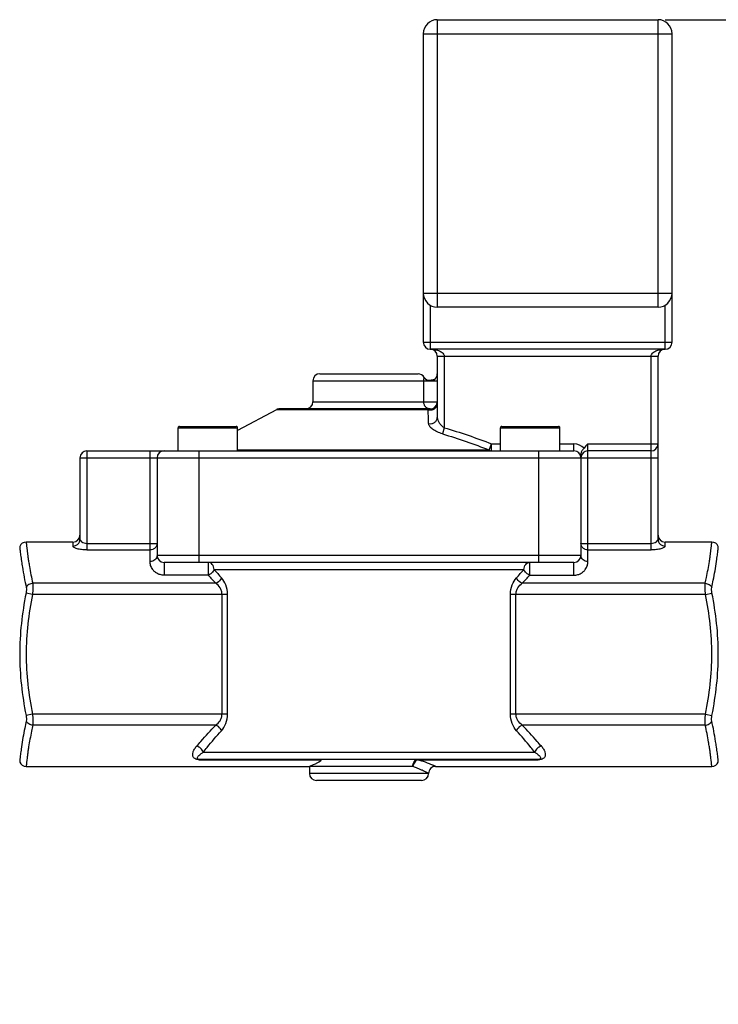
# Model space of a CAD drawing. Units: millimetres. Extents: x -2085 to 3609, y -794 to 3218.
# Drawn here: x 531 to 631, y 3078 to 3218 of the extents above; entities that cross this region are included whole.
import ezdxf

# ---------------------------------------------------------------- set-up
doc = ezdxf.new("R2010")
doc.units = ezdxf.units.MM
doc.header["$LTSCALE"] = 46.255
doc.header["$PDMODE"] = 3
doc.header["$PDSIZE"] = 0.3125
doc.layers.get('0').update_dxf_attribs({"linetype": 'CONTINUOUS'})
doc.layers.get('Defpoints').update_dxf_attribs({"linetype": 'CONTINUOUS'})
doc.layers.add('AM_5', color=3, linetype='CONTINUOUS', lineweight=25)
doc.layers.add('BEZUGSACHSEN', color=7, linetype='CONTINUOUS')
doc.layers.add('RUNDUNGEN', color=7, linetype='CONTINUOUS')
doc.styles.get("Standard").update_dxf_attribs({"font": 'txt', "width": 0.7})
doc.dimstyles.new('AM_DIN$0', dxfattribs={"dimtxt": 3.5, "dimasz": 2.5, "dimexe": 1, "dimexo": 1, "dimgap": 1.5, "dimtad": 1, "dimdsep": 46, "dimtxsty": 'STANDARD', "dimcen": 0, "dimclrd": 256, "dimclre": 256, "dimclrt": 2, "dimadec": 0, "dimazin": 2, "dimtp": 0.1, "dimtm": 0.1, "dimtfac": 0.71, "dimtdec": 3, "dimtmove": 0, "dimatfit": 3, "dimfxl": 1, "dimlwd": -1, "dimlwe": -1, "dimarcsym": 0})

# ---------------------------------------------------------------- blocks, each defined once
blk = doc.blocks.new('*D15')
at = {"layer": 'AM_5', "ltscale": 10, "transparency": 16777216}
for p, q in [((623.35, 3217.97), (2237.75, 3217.97)), ((2236.75, 1348.3), (2236.75, 3187.97)), ((1778.54, 1318.3), (2237.75, 1318.3))]:
    blk.add_line(p, q, dxfattribs=at)
for points in [[(2231.75, 3187.97), (2241.75, 3187.97), (2236.75, 3217.97)], [(2231.75, 1348.3), (2241.75, 1348.3), (2236.75, 1318.3)]]:
    blk.add_solid(points, dxfattribs=at)
at = {"layer": 'Defpoints', "color": 0, "ltscale": 10, "transparency": 16777216}
for p in [(622.35, 3217.97), (2236.75, 3217.97), (1777.54, 1318.3)]:
    blk.add_point(p, dxfattribs=at)
at = {"layer": 'AM_5', "color": 2, "ltscale": 10, "transparency": 16777216, "insert": (2204.25, 2268.14), "char_height": 35, "attachment_point": 5, "rotation": 90}
blk.add_mtext('1880', dxfattribs=at)

msp = doc.modelspace()

# ---------------------------------------------------------------- linework, layer by layer
at = {"color": 7, "linetype": 'Continuous'}
for p, q in [((573.1, 3166.47), (573.1, 3163.47)), ((567.879, 3162.35), (562.35, 3159.374)), ((538.85, 3143.47), (532.178, 3143.47)), ((630.023, 3143.47), (623.35, 3143.47)), ((532.178, 3111.47), (572.6, 3111.47)), ((572.6, 3111.47), (572.6, 3110.47)), ((590.6, 3111.47), (630.023, 3111.47))]:
    msp.add_line(p, q, dxfattribs=at)
at = {"layer": 'BEZUGSACHSEN', "color": 7, "linetype": 'Continuous'}
for p, q in [((553.85, 3156.47), (553.85, 3159.77)), ((562.35, 3156.47), (562.35, 3159.77)), ((599.85, 3156.47), (599.85, 3159.77)), ((608.35, 3156.47), (608.35, 3159.77))]:
    msp.add_line(p, q, dxfattribs=at)
at = {"layer": 'RUNDUNGEN', "color": 9, "linetype": 'Continuous'}
for p, q in [((590.85, 3217.97), (590.85, 3176.97)), ((622.35, 3176.97), (622.35, 3217.97)), ((588.85, 3215.97), (624.35, 3215.97)), ((588.85, 3178.97), (624.35, 3178.97)), ((589.85, 3177.238), (589.85, 3170.97)), ((623.35, 3170.97), (623.35, 3177.238)), ((588.85, 3171.97), (624.35, 3171.97)), ((590.85, 3169.97), (622.35, 3169.97)), ((591.85, 3169.97), (591.85, 3159.775)), ((621.35, 3142.337), (621.35, 3169.97)), ((573.1, 3166.47), (590.85, 3166.47)), ((588.878, 3166.47), (588.878, 3163.47)), ((573.1, 3163.47), (590.85, 3163.47)), ((589.548, 3162.35), (567.879, 3162.35)), ((553.85, 3159.77), (562.35, 3159.77)), ((591.85, 3159.775), (591.597, 3158.895)), ((599.85, 3159.77), (608.35, 3159.77)), ((598.257, 3156.589), (598.597, 3157.47)), ((598.597, 3156.47), (598.597, 3157.47)), ((598.597, 3157.47), (599.85, 3157.47)), ((608.35, 3157.47), (610.35, 3157.47)), ((610.35, 3156.47), (610.35, 3157.47)), ((612.35, 3140.687), (612.35, 3157.47)), ((612.35, 3157.47), (622.35, 3157.47)), ((539.85, 3155.47), (622.35, 3155.47)), ((540.85, 3156.47), (540.85, 3142.337)), ((549.85, 3140.687), (549.85, 3156.47)), ((556.85, 3140.57), (556.85, 3156.47)), ((598.257, 3156.589), (562.35, 3156.589)), ((605.35, 3140.57), (605.35, 3156.47)), ((538.85, 3143.47), (538.85, 3142.893)), ((540.85, 3143.284), (550.85, 3143.284)), ((611.35, 3143.284), (621.35, 3143.284)), ((623.35, 3142.893), (623.35, 3143.47)), ((540.85, 3142.337), (549.85, 3142.337)), ((611.35, 3141.57), (550.85, 3141.57)), ((612.35, 3142.337), (621.35, 3142.337)), ((551.85, 3140.57), (551.85, 3138.748)), ((558.14, 3140.57), (558.14, 3138.748)), ((604.061, 3138.748), (604.061, 3140.57)), ((610.35, 3138.748), (610.35, 3140.57)), ((558.14, 3138.748), (551.85, 3138.748)), ((558.991, 3139.57), (603.21, 3139.57)), ((604.061, 3138.748), (610.35, 3138.748)), ((559.231, 3137.586), (533.111, 3137.586)), ((629.09, 3137.586), (602.97, 3137.586)), ((533.081, 3136.003), (532.152, 3136.187)), ((560.901, 3136.003), (533.081, 3136.003)), ((560.124, 3118.936), (560.124, 3136.003)), ((560.901, 3118.936), (560.901, 3136.003)), ((601.3, 3118.936), (601.3, 3136.003)), ((629.12, 3136.003), (601.3, 3136.003)), ((602.077, 3118.936), (602.077, 3136.003)), ((629.12, 3136.003), (630.049, 3136.187)), ((533.081, 3118.936), (532.152, 3118.753)), ((560.124, 3118.936), (533.081, 3118.936)), ((560.901, 3118.936), (560.124, 3118.936)), ((629.12, 3118.936), (601.3, 3118.936)), ((629.12, 3118.936), (630.049, 3118.753)), ((559.231, 3117.354), (533.111, 3117.354)), ((629.09, 3117.354), (602.97, 3117.354)), ((604.791, 3113.47), (557.41, 3113.47)), ((556.941, 3112.425), (556.941, 3112.47)), ((556.941, 3112.425), (574.239, 3112.425)), ((588.094, 3112.47), (588.094, 3112.425)), ((588.094, 3112.425), (605.26, 3112.425)), ((605.26, 3112.47), (605.26, 3112.425)), ((587.358, 3111.47), (572.6, 3111.47)), ((589.6, 3110.47), (572.6, 3110.47))]:
    msp.add_line(p, q, dxfattribs=at)
at = {"layer": 'RUNDUNGEN', "color": 7, "linetype": 'Continuous'}
for p, q in [((590.85, 3217.97), (622.35, 3217.97)), ((588.85, 3215.97), (588.85, 3171.97)), ((624.35, 3171.97), (624.35, 3215.97)), ((622.35, 3176.97), (590.85, 3176.97)), ((623.35, 3170.97), (589.85, 3170.97)), ((590.85, 3169.97), (590.85, 3161.255)), ((622.35, 3143.865), (622.35, 3169.97)), ((574.1, 3167.47), (588.1, 3167.47)), ((588.98, 3166.945), (588.975, 3166.954)), ((588.987, 3166.934), (588.98, 3166.946)), ((588.994, 3166.921), (588.987, 3166.934)), ((589.002, 3166.909), (588.994, 3166.922)), ((589.01, 3166.897), (589.001, 3166.911)), ((589.051, 3166.838), (589.043, 3166.848)), ((589.066, 3166.818), (589.057, 3166.829)), ((589.074, 3166.808), (589.066, 3166.818)), ((589.083, 3166.798), (589.073, 3166.809)), ((589.091, 3166.788), (589.081, 3166.8)), ((589.1, 3166.778), (589.089, 3166.79)), ((589.136, 3166.738), (589.126, 3166.749)), ((589.144, 3166.73), (589.135, 3166.74)), ((589.152, 3166.722), (589.143, 3166.731)), ((589.161, 3166.713), (589.152, 3166.722)), ((589.17, 3166.705), (589.16, 3166.714)), ((589.18, 3166.696), (589.169, 3166.707)), ((589.189, 3166.688), (589.177, 3166.699)), ((589.228, 3166.656), (589.217, 3166.665)), ((589.236, 3166.649), (589.226, 3166.657)), ((589.245, 3166.642), (589.236, 3166.65)), ((589.255, 3166.635), (589.245, 3166.642)), ((589.264, 3166.628), (589.253, 3166.636)), ((589.274, 3166.621), (589.264, 3166.628)), ((589.323, 3166.588), (589.312, 3166.595)), ((589.332, 3166.583), (589.322, 3166.589)), ((589.341, 3166.578), (589.331, 3166.583)), ((589.351, 3166.572), (589.341, 3166.578)), ((589.361, 3166.566), (589.35, 3166.573)), ((589.37, 3166.561), (589.358, 3166.568)), ((589.38, 3166.556), (589.367, 3166.563)), ((589.411, 3166.54), (589.399, 3166.546)), ((589.42, 3166.536), (589.409, 3166.541)), ((589.427, 3166.532), (589.418, 3166.536)), ((589.447, 3166.523), (589.427, 3166.532)), ((589.447, 3166.523), (589.427, 3166.532)), ((589.85, 3162.47), (568.353, 3162.47)), ((554.05, 3159.97), (562.15, 3159.97)), ((600.05, 3159.97), (608.15, 3159.97)), ((539.85, 3155.47), (539.85, 3143.865)), ((540.85, 3156.47), (610.35, 3156.47)), ((550.85, 3155.47), (550.85, 3141.57)), ((611.35, 3156.081), (611.35, 3141.57)), ((621.35, 3156.47), (612.35, 3156.47)), ((610.35, 3140.57), (551.85, 3140.57)), ((605.259, 3112.47), (556.942, 3112.47)), ((572.6, 3111.47), (572.6, 3110.47)), ((588.6, 3109.47), (573.6, 3109.47))]:
    msp.add_line(p, q, dxfattribs=at)
for points in [[(589.036, 3166.858), (589.029, 3166.868), (589.022, 3166.879), (589.015, 3166.889), (589.008, 3166.9)], [(589.043, 3166.848), (589.033, 3166.862), (589.025, 3166.873), (589.017, 3166.885), (589.01, 3166.897)], [(589.058, 3166.828), (589.049, 3166.84), (589.041, 3166.851)], [(589.12, 3166.755), (589.112, 3166.764), (589.104, 3166.772), (589.096, 3166.781)], [(589.128, 3166.747), (589.117, 3166.758), (589.108, 3166.768), (589.1, 3166.778)], [(589.211, 3166.67), (589.202, 3166.677), (589.194, 3166.684), (589.185, 3166.691)], [(589.219, 3166.663), (589.207, 3166.672), (589.198, 3166.68), (589.189, 3166.688)], [(589.283, 3166.615), (589.271, 3166.623), (589.264, 3166.628)], [(589.306, 3166.599), (589.297, 3166.605), (589.288, 3166.611), (589.28, 3166.617)], [(589.315, 3166.594), (589.303, 3166.602), (589.293, 3166.608), (589.283, 3166.615)], [(589.45, 3166.525), (589.428, 3166.527), (589.407, 3166.53), (589.388, 3166.532), (589.372, 3166.534), (589.36, 3166.536), (589.353, 3166.538), (589.352, 3166.538)], [(589.394, 3166.549), (589.385, 3166.553), (589.376, 3166.558)], [(589.402, 3166.544), (589.389, 3166.551), (589.38, 3166.556)], [(589.494, 3166.527), (589.471, 3166.528), (589.448, 3166.53), (589.427, 3166.532)], [(590.459, 3166.645), (590.441, 3166.636), (590.42, 3166.626), (590.395, 3166.616), (590.368, 3166.606), (590.34, 3166.596), (590.311, 3166.587), (590.281, 3166.579), (590.251, 3166.572), (590.22, 3166.565), (590.19, 3166.559), (590.161, 3166.554), (590.132, 3166.55), (590.104, 3166.545), (590.075, 3166.542), (590.047, 3166.538), (590.02, 3166.535), (589.992, 3166.532), (589.965, 3166.53), (589.938, 3166.528), (589.911, 3166.526), (589.884, 3166.524), (589.858, 3166.523), (589.832, 3166.521), (589.806, 3166.52), (589.781, 3166.52), (589.755, 3166.519), (589.731, 3166.518), (589.706, 3166.518), (589.682, 3166.518), (589.658, 3166.518), (589.634, 3166.518), (589.611, 3166.518), (589.587, 3166.518), (589.564, 3166.519), (589.541, 3166.52), (589.518, 3166.521), (589.495, 3166.522), (589.472, 3166.524), (589.45, 3166.525)], [(589.54, 3166.525), (589.517, 3166.526), (589.494, 3166.527)], [(589.66, 3166.523), (589.636, 3166.523), (589.612, 3166.523), (589.588, 3166.523), (589.564, 3166.524), (589.54, 3166.525)], [(590.148, 3166.557), (590.118, 3166.553), (590.089, 3166.549), (590.06, 3166.545), (590.031, 3166.542), (590.003, 3166.539), (589.975, 3166.536), (589.947, 3166.534), (589.919, 3166.532), (589.892, 3166.53), (589.865, 3166.528), (589.838, 3166.527), (589.812, 3166.526), (589.785, 3166.525), (589.76, 3166.524), (589.734, 3166.523), (589.709, 3166.523), (589.684, 3166.523), (589.66, 3166.523)], [(590.27, 3166.582), (590.239, 3166.575), (590.208, 3166.568), (590.178, 3166.562), (590.148, 3166.557)], [(590.469, 3166.654), (590.462, 3166.651), (590.441, 3166.64), (590.417, 3166.629), (590.39, 3166.618), (590.361, 3166.608), (590.331, 3166.599), (590.301, 3166.59), (590.27, 3166.582)], [(590.489, 3166.662), (590.489, 3166.662), (590.487, 3166.661), (590.481, 3166.657), (590.472, 3166.652), (590.459, 3166.645)]]:
    msp.add_lwpolyline(points, dxfattribs=at)
for centre, radius, start, end in [((590.85, 3215.97), 2, 90, 180), ((622.35, 3215.97), 2, 0, 90), ((590.85, 3178.97), 2, 180, 270), ((622.35, 3178.97), 2, 270, 360), ((589.85, 3171.97), 1, 180, 270), ((589.85, 3169.97), 1, 0.0017, 90), ((623.35, 3169.97), 1, 90, 180), ((623.35, 3171.97), 1, 270, 360), ((574.1, 3166.47), 1, 90, 180), ((588.1, 3166.47), 1, 28.95502, 90), ((589.851, 3167.439), 1.001, 208.97004, 217.34041), ((589.853, 3167.44), 1.003, 217.33629, 225.71344), ((589.849, 3167.437), 0.998, 225.73945, 234.14058), ((589.85, 3167.438), 1, 309.65059, 359.99628), ((589.854, 3167.443), 1.006, 234.14217, 242.49344), ((589.851, 3167.438), 1, 242.49916, 245.00348), ((589.849, 3167.439), 1.002, 306.80834, 308.31217), ((589.848, 3167.441), 1.004, 308.31211, 309.66542), ((568.353, 3161.47), 1, 90, 118.30076), ((572.1, 3163.47), 1, 270, 360), ((589.85, 3163.47), 1, 270, 351.09221), ((554.05, 3159.77), 0.2, 89.9999, 180), ((562.15, 3159.77), 0.2, 0, 90.0001), ((600.05, 3159.77), 0.2, 89.9999, 180), ((608.15, 3159.77), 0.2, 0, 90.0001), ((621.35, 3157.47), 1, 270, 360), ((540.85, 3155.47), 1, 90, 180), ((551.85, 3155.47), 1, 90, 180), ((610.35, 3155.47), 1, 0, 90), ((612.35, 3155.47), 1, 90, 180), ((538.85, 3144.47), 1, 270, 360), ((623.35, 3144.47), 1, 180, 270), ((532.178, 3142.47), 1, 89.99995, 158.19819), ((630.023, 3142.47), 1, 21.80163, 90.00002), ((551.85, 3141.57), 1, 180, 270), ((610.35, 3141.57), 1, 270, 360), ((532.178, 3112.47), 1, 201.80181, 270.00005), ((630.023, 3112.47), 1, 269.99998, 338.19837), ((590.6, 3110.47), 1, 89.99986, 180.00011), ((573.6, 3110.47), 1, 180, 270), ((588.6, 3110.47), 1, 270, 360)]:
    msp.add_arc(centre, radius, start, end, dxfattribs=at)
at = {"layer": 'RUNDUNGEN', "color": 9, "linetype": 'Continuous'}
for centre, radius, start, end in [((468.278, 3157.433), 121.369, 1.38852, 2.32178), ((610.35, 3155.47), 2, 43.97701, 90), ((610.964, 3187.25), 71.714, 222.55757, 223.83112), ((610.149, 3183.564), 67.473, 220.69378, 222.04372), ((552.052, 3183.564), 67.473, 317.95628, 319.30622), ((551.237, 3187.249), 71.713, 316.16887, 317.44243), ((556.942, 3114.627), 2.202, 268.55643, 269.99135)]:
    msp.add_arc(centre, radius, start, end, dxfattribs=at)
for points, knots in [([(589.85, 3170.97), (590.047, 3170.97), (590.342, 3170.948), (590.729, 3170.873), (591.014, 3170.789), (591.291, 3170.672), (591.551, 3170.512), (591.736, 3170.325), (591.832, 3170.133), (591.85, 3170.024), (591.85, 3169.97)], [0, 0, 0, 0, 0.2434397, 0.3656141, 0.4883243, 0.6119547, 0.7372523, 0.8656954, 0.932213, 1, 1, 1, 1]), ([(621.35, 3169.97), (621.35, 3170.024), (621.369, 3170.133), (621.464, 3170.325), (621.65, 3170.512), (621.91, 3170.672), (622.187, 3170.789), (622.472, 3170.873), (622.859, 3170.948), (623.154, 3170.97), (623.35, 3170.97)], [0, 0, 0, 0, 0.0677845, 0.1342999, 0.2627471, 0.388047, 0.5116769, 0.6343869, 0.7565609, 1, 1, 1, 1]), ([(588.975, 3166.954), (588.976, 3166.953), (588.971, 3166.947), (588.968, 3166.934), (588.957, 3166.912), (588.945, 3166.878), (588.929, 3166.829), (588.909, 3166.756), (588.886, 3166.635), (588.878, 3166.535), (588.878, 3166.47)], [0, 0, 0, 0, 0.0089937, 0.0364617, 0.0839765, 0.1546917, 0.2545785, 0.3957973, 0.6091724, 1, 1, 1, 1]), ([(588.878, 3163.47), (588.878, 3163.34), (588.928, 3163.078), (589.143, 3162.746), (589.467, 3162.522), (589.724, 3162.47), (589.85, 3162.47)], [0, 0, 0, 0, 0.2531077, 0.5043663, 0.7530584, 1, 1, 1, 1]), ([(589.548, 3162.35), (589.696, 3162.307), (590.015, 3162.285), (590.386, 3162.427), (590.618, 3162.626), (590.792, 3162.864), (590.85, 3163.087), (590.85, 3163.231)], [0, 0, 0, 0, 0.2576543, 0.5125235, 0.6378036, 0.7607651, 1, 1, 1, 1]), ([(589.85, 3162.47), (589.798, 3162.47), (589.687, 3162.451), (589.591, 3162.39), (589.548, 3162.35)], [0, 0, 0, 0, 0.470481, 1, 1, 1, 1]), ([(589.612, 3160.374), (589.758, 3160.342), (590.065, 3160.337), (590.481, 3160.511), (590.778, 3160.836), (590.85, 3161.118), (590.85, 3161.255)], [0, 0, 0, 0, 0.2604108, 0.5166029, 0.7625902, 1, 1, 1, 1]), ([(590.85, 3161.255), (590.85, 3161.124), (590.911, 3160.847), (591.113, 3160.452), (591.426, 3160.074), (591.697, 3159.863), (591.85, 3159.775)], [0, 0, 0, 0, 0.2113204, 0.4496554, 0.7140506, 1, 1, 1, 1]), ([(591.597, 3158.895), (591.328, 3158.974), (590.833, 3159.161), (590.284, 3159.478), (589.947, 3159.763), (589.726, 3160.012), (589.615, 3160.234), (589.612, 3160.374)], [0, 0, 0, 0, 0.3261435, 0.611274, 0.7320942, 0.8369138, 1, 1, 1, 1]), ([(598.257, 3156.589), (598.307, 3156.552), (598.415, 3156.492), (598.537, 3156.47), (598.597, 3156.47)], [0, 0, 0, 0, 0.5127732, 1, 1, 1, 1]), ([(531.249, 3142.841), (531.248, 3142.838), (531.252, 3142.826), (531.252, 3142.799), (531.258, 3142.754), (531.263, 3142.692), (531.272, 3142.612), (531.286, 3142.471), (531.309, 3142.254), (531.344, 3141.947), (531.388, 3141.579), (531.443, 3141.156), (531.486, 3140.856), (531.509, 3140.697)], [0, 0, 0, 0, 0.0042094, 0.0167702, 0.0376238, 0.0667118, 0.1039581, 0.1492123, 0.2630643, 0.4068502, 0.5788354, 0.7771835, 1, 1, 1, 1]), ([(532.178, 3143.47), (532.177, 3143.469), (532.179, 3143.465), (532.178, 3143.456), (532.18, 3143.441), (532.183, 3143.41), (532.188, 3143.356), (532.196, 3143.274), (532.207, 3143.169), (532.22, 3143.042), (532.235, 3142.893), (532.262, 3142.653), (532.302, 3142.303), (532.362, 3141.828), (532.438, 3141.284), (532.496, 3140.899), (532.528, 3140.696)], [0, 0, 0, 0, 0.001071, 0.0042713, 0.0095923, 0.0170256, 0.0381949, 0.0677094, 0.1054426, 0.1512057, 0.204807, 0.2660486, 0.4104616, 0.5823678, 0.779615, 1, 1, 1, 1]), ([(538.85, 3142.893), (538.98, 3142.893), (539.242, 3142.943), (539.574, 3143.159), (539.798, 3143.482), (539.85, 3143.739), (539.85, 3143.865)], [0, 0, 0, 0, 0.2532946, 0.5046455, 0.7532757, 1, 1, 1, 1]), ([(540.85, 3142.337), (540.596, 3142.337), (540.224, 3142.36), (539.754, 3142.437), (539.455, 3142.51), (539.207, 3142.594), (539.019, 3142.686), (538.894, 3142.778), (538.85, 3142.859), (538.85, 3142.893)], [0, 0, 0, 0, 0.3552551, 0.5175352, 0.6622579, 0.7848876, 0.8820177, 0.9522724, 1, 1, 1, 1]), ([(539.85, 3143.865), (539.85, 3143.797), (539.922, 3143.641), (540.137, 3143.461), (540.458, 3143.319), (540.714, 3143.284), (540.85, 3143.284)], [0, 0, 0, 0, 0.1640733, 0.3856792, 0.6698551, 1, 1, 1, 1]), ([(550.85, 3143.284), (550.85, 3143.161), (550.797, 3142.909), (550.573, 3142.595), (550.241, 3142.385), (549.98, 3142.338), (549.85, 3142.337)], [0, 0, 0, 0, 0.2436305, 0.4910978, 0.7437307, 1, 1, 1, 1]), ([(612.35, 3142.337), (612.221, 3142.338), (611.96, 3142.385), (611.628, 3142.595), (611.404, 3142.909), (611.35, 3143.161), (611.35, 3143.284)], [0, 0, 0, 0, 0.2562693, 0.5089022, 0.7563695, 1, 1, 1, 1]), ([(623.35, 3142.893), (623.351, 3142.859), (623.307, 3142.778), (623.182, 3142.686), (622.994, 3142.594), (622.746, 3142.51), (622.447, 3142.437), (621.977, 3142.36), (621.605, 3142.337), (621.35, 3142.337)], [0, 0, 0, 0, 0.0477277, 0.1179824, 0.2151123, 0.3377419, 0.4824645, 0.6447449, 1, 1, 1, 1]), ([(621.351, 3143.284), (621.487, 3143.284), (621.743, 3143.319), (622.064, 3143.461), (622.279, 3143.641), (622.35, 3143.797), (622.35, 3143.865)], [0, 0, 0, 0, 0.3301398, 0.6143157, 0.8359231, 1, 1, 1, 1]), ([(622.35, 3143.865), (622.35, 3143.739), (622.403, 3143.482), (622.627, 3143.159), (622.959, 3142.943), (623.221, 3142.893), (623.35, 3142.893)], [0, 0, 0, 0, 0.2467242, 0.4953544, 0.7467054, 1, 1, 1, 1]), ([(629.673, 3140.696), (629.705, 3140.899), (629.763, 3141.284), (629.839, 3141.828), (629.899, 3142.303), (629.939, 3142.653), (629.966, 3142.893), (629.981, 3143.042), (629.994, 3143.169), (630.005, 3143.274), (630.013, 3143.356), (630.018, 3143.41), (630.021, 3143.441), (630.023, 3143.456), (630.022, 3143.465), (630.024, 3143.469), (630.023, 3143.47)], [0, 0, 0, 0, 0.220385, 0.4176322, 0.5895384, 0.7339514, 0.795193, 0.8487943, 0.8945574, 0.9322906, 0.9618051, 0.9829744, 0.9904077, 0.9957287, 0.998929, 1, 1, 1, 1]), ([(630.692, 3140.697), (630.715, 3140.856), (630.758, 3141.156), (630.813, 3141.579), (630.857, 3141.947), (630.892, 3142.254), (630.915, 3142.471), (630.929, 3142.612), (630.938, 3142.692), (630.943, 3142.754), (630.949, 3142.799), (630.949, 3142.826), (630.953, 3142.838), (630.952, 3142.841)], [0, 0, 0, 0, 0.2228165, 0.4211646, 0.5931498, 0.7369357, 0.8507877, 0.8960419, 0.9332882, 0.9623762, 0.9832298, 0.9957906, 1, 1, 1, 1]), ([(550.85, 3141.57), (550.85, 3141.454), (550.796, 3141.216), (550.569, 3140.923), (550.237, 3140.731), (549.98, 3140.687), (549.85, 3140.687)], [0, 0, 0, 0, 0.2355219, 0.4797359, 0.7358004, 1, 1, 1, 1]), ([(612.35, 3140.687), (612.221, 3140.687), (611.964, 3140.731), (611.632, 3140.923), (611.405, 3141.216), (611.35, 3141.454), (611.35, 3141.57)], [0, 0, 0, 0, 0.2641996, 0.5202641, 0.7644781, 1, 1, 1, 1]), ([(531.509, 3140.697), (531.547, 3140.43), (531.739, 3139.19), (531.975, 3137.957), (532.182, 3136.994)], [0, 0, 0, 0, 0.2149595, 1, 1, 1, 1]), ([(532.528, 3140.696), (532.564, 3140.462), (532.736, 3139.421), (532.939, 3138.386), (533.111, 3137.586)], [0, 0, 0, 0, 0.2242404, 1, 1, 1, 1]), ([(551.85, 3138.748), (551.663, 3138.748), (551.308, 3138.797), (550.845, 3138.991), (550.489, 3139.249), (550.16, 3139.61), (549.913, 3140.091), (549.85, 3140.498), (549.85, 3140.687)], [0, 0, 0, 0, 0.1821273, 0.3440867, 0.4837853, 0.6062804, 0.8165293, 1, 1, 1, 1]), ([(558.991, 3139.57), (558.991, 3139.699), (558.949, 3139.955), (558.765, 3140.286), (558.483, 3140.514), (558.252, 3140.57), (558.14, 3140.57)], [0, 0, 0, 0, 0.2683663, 0.5263704, 0.7690481, 1, 1, 1, 1]), ([(603.21, 3139.57), (603.21, 3139.699), (603.252, 3139.955), (603.436, 3140.286), (603.718, 3140.514), (603.949, 3140.57), (604.061, 3140.57)], [0, 0, 0, 0, 0.2685934, 0.5266062, 0.7691005, 1, 1, 1, 1]), ([(610.35, 3138.748), (610.538, 3138.748), (610.893, 3138.797), (611.356, 3138.991), (611.712, 3139.249), (612.041, 3139.61), (612.288, 3140.091), (612.35, 3140.498), (612.35, 3140.687)], [0, 0, 0, 0, 0.1820957, 0.3440444, 0.4837463, 0.6062477, 0.8165141, 1, 1, 1, 1]), ([(629.09, 3137.586), (629.151, 3137.868), (629.366, 3138.901), (629.554, 3139.939), (629.673, 3140.696)], [0, 0, 0, 0, 0.2739861, 1, 1, 1, 1]), ([(630.019, 3136.994), (630.093, 3137.34), (630.347, 3138.569), (630.563, 3139.805), (630.692, 3140.697)], [0, 0, 0, 0, 0.2820441, 1, 1, 1, 1]), ([(558.991, 3139.57), (558.972, 3139.473), (558.867, 3139.292), (558.677, 3139.049), (558.426, 3138.864), (558.239, 3138.768), (558.14, 3138.748)], [0, 0, 0, 0, 0.2416489, 0.496272, 0.7528928, 1, 1, 1, 1]), ([(604.061, 3138.748), (603.962, 3138.768), (603.775, 3138.864), (603.524, 3139.049), (603.334, 3139.292), (603.229, 3139.473), (603.21, 3139.57)], [0, 0, 0, 0, 0.2471072, 0.503728, 0.7583511, 1, 1, 1, 1]), ([(533.111, 3137.586), (532.913, 3137.569), (532.537, 3137.45), (532.257, 3137.159), (532.182, 3136.994)], [0, 0, 0, 0, 0.5231471, 1, 1, 1, 1]), ([(533.111, 3137.586), (533.137, 3137.353), (533.143, 3136.823), (533.109, 3136.296), (533.081, 3136.003)], [0, 0, 0, 0, 0.4430404, 1, 1, 1, 1]), ([(560.041, 3138.377), (560.009, 3138.288), (559.831, 3137.947), (559.505, 3137.681), (559.231, 3137.586)], [0, 0, 0, 0, 0.2451435, 1, 1, 1, 1]), ([(560.124, 3136.003), (560.124, 3136.174), (560.071, 3136.509), (559.8, 3137.08), (559.47, 3137.416), (559.231, 3137.586)], [0, 0, 0, 0, 0.2725562, 0.5319241, 1, 1, 1, 1]), ([(560.901, 3136.003), (560.901, 3136.465), (560.745, 3137.327), (560.305, 3138.085), (560.041, 3138.377)], [0, 0, 0, 0, 0.5402769, 1, 1, 1, 1]), ([(601.3, 3136.003), (601.3, 3136.465), (601.456, 3137.328), (601.896, 3138.085), (602.16, 3138.377)], [0, 0, 0, 0, 0.5404262, 1, 1, 1, 1]), ([(602.077, 3136.003), (602.077, 3136.174), (602.13, 3136.509), (602.402, 3137.08), (602.731, 3137.416), (602.97, 3137.586)], [0, 0, 0, 0, 0.2726329, 0.5320325, 1, 1, 1, 1]), ([(602.97, 3137.586), (602.88, 3137.617), (602.535, 3137.788), (602.259, 3138.106), (602.16, 3138.377)], [0, 0, 0, 0, 0.2486631, 1, 1, 1, 1]), ([(629.12, 3136.003), (629.091, 3136.296), (629.058, 3136.823), (629.064, 3137.353), (629.09, 3137.586)], [0, 0, 0, 0, 0.5569596, 1, 1, 1, 1]), ([(629.09, 3137.586), (629.288, 3137.569), (629.664, 3137.45), (629.944, 3137.159), (630.019, 3136.994)], [0, 0, 0, 0, 0.5231474, 1, 1, 1, 1]), ([(532.152, 3136.187), (531.873, 3134.751), (531.416, 3131.858), (531.166, 3127.47), (531.416, 3123.081), (531.873, 3120.188), (532.152, 3118.753)], [0, 0, 0, 0, 0.2500165, 0.5, 0.7499836, 1, 1, 1, 1]), ([(532.182, 3136.994), (532.208, 3136.877), (532.215, 3136.603), (532.181, 3136.335), (532.152, 3136.187)], [0, 0, 0, 0, 0.4440147, 1, 1, 1, 1]), ([(533.081, 3136.003), (532.803, 3134.598), (532.346, 3131.767), (532.093, 3127.47), (532.346, 3123.172), (532.803, 3120.341), (533.081, 3118.936)], [0, 0, 0, 0, 0.2500219, 0.5, 0.7499782, 1, 1, 1, 1]), ([(629.12, 3118.936), (629.398, 3120.341), (629.855, 3123.172), (630.108, 3127.47), (629.855, 3131.767), (629.398, 3134.598), (629.12, 3136.003)], [0, 0, 0, 0, 0.2500218, 0.4999998, 0.749978, 1, 1, 1, 1]), ([(630.049, 3136.187), (630.02, 3136.335), (629.986, 3136.603), (629.993, 3136.877), (630.019, 3136.994)], [0, 0, 0, 0, 0.5559853, 1, 1, 1, 1]), ([(630.049, 3118.753), (630.328, 3120.188), (630.785, 3123.081), (631.035, 3127.47), (630.785, 3131.858), (630.328, 3134.751), (630.049, 3136.187)], [0, 0, 0, 0, 0.2500163, 0.4999998, 0.7499835, 1, 1, 1, 1]), ([(533.081, 3118.936), (533.109, 3118.644), (533.143, 3118.116), (533.137, 3117.587), (533.111, 3117.354)], [0, 0, 0, 0, 0.5569595, 1, 1, 1, 1]), ([(559.231, 3117.354), (559.47, 3117.524), (559.799, 3117.86), (560.071, 3118.43), (560.124, 3118.765), (560.124, 3118.936)], [0, 0, 0, 0, 0.4679528, 0.7273515, 1, 1, 1, 1]), ([(560.041, 3116.563), (560.305, 3116.855), (560.745, 3117.612), (560.901, 3118.474), (560.901, 3118.936)], [0, 0, 0, 0, 0.4595601, 1, 1, 1, 1]), ([(602.16, 3116.563), (601.896, 3116.855), (601.456, 3117.612), (601.3, 3118.474), (601.3, 3118.936)], [0, 0, 0, 0, 0.459571, 1, 1, 1, 1]), ([(602.97, 3117.354), (602.731, 3117.524), (602.402, 3117.86), (602.13, 3118.43), (602.077, 3118.766), (602.077, 3118.936)], [0, 0, 0, 0, 0.4679632, 0.7273635, 1, 1, 1, 1]), ([(629.09, 3117.354), (629.064, 3117.587), (629.058, 3118.116), (629.091, 3118.644), (629.12, 3118.936)], [0, 0, 0, 0, 0.4430405, 1, 1, 1, 1]), ([(532.182, 3117.945), (532.108, 3117.599), (531.854, 3116.371), (531.638, 3115.134), (531.509, 3114.243)], [0, 0, 0, 0, 0.2820427, 1, 1, 1, 1]), ([(532.152, 3118.753), (532.181, 3118.605), (532.215, 3118.336), (532.208, 3118.063), (532.182, 3117.945)], [0, 0, 0, 0, 0.5559852, 1, 1, 1, 1]), ([(533.111, 3117.354), (532.913, 3117.37), (532.537, 3117.489), (532.257, 3117.78), (532.182, 3117.945)], [0, 0, 0, 0, 0.5231474, 1, 1, 1, 1]), ([(629.09, 3117.354), (629.288, 3117.37), (629.664, 3117.489), (629.944, 3117.78), (630.019, 3117.945)], [0, 0, 0, 0, 0.5231471, 1, 1, 1, 1]), ([(630.019, 3117.945), (629.993, 3118.063), (629.986, 3118.336), (630.02, 3118.605), (630.049, 3118.753)], [0, 0, 0, 0, 0.4440148, 1, 1, 1, 1]), ([(630.692, 3114.243), (630.654, 3114.51), (630.462, 3115.75), (630.226, 3116.983), (630.019, 3117.945)], [0, 0, 0, 0, 0.2149607, 1, 1, 1, 1]), ([(533.111, 3117.354), (533.05, 3117.071), (532.835, 3116.039), (532.647, 3115), (532.528, 3114.244)], [0, 0, 0, 0, 0.2739837, 1, 1, 1, 1]), ([(556.498, 3114.349), (556.7, 3114.582), (557.592, 3115.602), (558.507, 3116.6), (559.231, 3117.354)], [0, 0, 0, 0, 0.2280576, 1, 1, 1, 1]), ([(557.41, 3113.47), (557.604, 3113.71), (558.459, 3114.76), (559.342, 3115.787), (560.041, 3116.563)], [0, 0, 0, 0, 0.2282083, 1, 1, 1, 1]), ([(560.041, 3116.563), (560.009, 3116.651), (559.831, 3116.993), (559.505, 3117.258), (559.231, 3117.354)], [0, 0, 0, 0, 0.2451435, 1, 1, 1, 1]), ([(602.97, 3117.354), (602.88, 3117.322), (602.535, 3117.151), (602.259, 3116.834), (602.16, 3116.563)], [0, 0, 0, 0, 0.2486631, 1, 1, 1, 1]), ([(604.791, 3113.47), (604.597, 3113.71), (603.742, 3114.76), (602.859, 3115.787), (602.16, 3116.563)], [0, 0, 0, 0, 0.2282116, 1, 1, 1, 1]), ([(605.703, 3114.348), (605.501, 3114.582), (604.61, 3115.602), (603.694, 3116.6), (602.97, 3117.354)], [0, 0, 0, 0, 0.2280529, 1, 1, 1, 1]), ([(629.673, 3114.244), (629.637, 3114.478), (629.465, 3115.518), (629.262, 3116.554), (629.09, 3117.354)], [0, 0, 0, 0, 0.2242431, 1, 1, 1, 1]), ([(531.509, 3114.243), (531.486, 3114.084), (531.443, 3113.784), (531.388, 3113.36), (531.344, 3112.993), (531.309, 3112.685), (531.286, 3112.468), (531.272, 3112.328), (531.263, 3112.248), (531.258, 3112.185), (531.252, 3112.14), (531.252, 3112.114), (531.248, 3112.101), (531.249, 3112.098)], [0, 0, 0, 0, 0.222818, 0.4211677, 0.5931517, 0.7369378, 0.8507886, 0.8960418, 0.9332889, 0.9623786, 0.9832327, 0.9957928, 1, 1, 1, 1]), ([(532.528, 3114.244), (532.496, 3114.041), (532.438, 3113.656), (532.362, 3113.112), (532.302, 3112.637), (532.262, 3112.287), (532.235, 3112.047), (532.22, 3111.898), (532.207, 3111.771), (532.196, 3111.666), (532.188, 3111.584), (532.183, 3111.53), (532.18, 3111.499), (532.178, 3111.484), (532.179, 3111.475), (532.177, 3111.471), (532.178, 3111.47)], [0, 0, 0, 0, 0.2203857, 0.4176339, 0.5895409, 0.7339525, 0.7951946, 0.8487957, 0.8945578, 0.9322906, 0.9618062, 0.982976, 0.9904092, 0.9957299, 0.9989297, 1, 1, 1, 1]), ([(556.078, 3112.737), (556.037, 3112.788), (555.973, 3112.902), (555.918, 3113.16), (555.973, 3113.516), (556.178, 3113.941), (556.38, 3114.212), (556.498, 3114.349)], [0, 0, 0, 0, 0.109945, 0.2149572, 0.4373799, 0.6966587, 1, 1, 1, 1]), ([(557.411, 3113.47), (557.367, 3113.683), (557.128, 3114.087), (556.716, 3114.309), (556.497, 3114.348)], [0, 0, 0, 0, 0.4949597, 1, 1, 1, 1]), ([(556.603, 3112.633), (556.596, 3112.698), (556.666, 3112.85), (556.839, 3113.046), (557.095, 3113.263), (557.297, 3113.4), (557.41, 3113.47)], [0, 0, 0, 0, 0.1649655, 0.386434, 0.6653645, 1, 1, 1, 1]), ([(605.704, 3114.347), (605.485, 3114.31), (605.073, 3114.086), (604.834, 3113.684), (604.79, 3113.471)], [0, 0, 0, 0, 0.5051876, 1, 1, 1, 1]), ([(604.791, 3113.47), (604.904, 3113.4), (605.106, 3113.263), (605.362, 3113.046), (605.535, 3112.85), (605.605, 3112.698), (605.598, 3112.633)], [0, 0, 0, 0, 0.3346379, 0.6135674, 0.8350345, 1, 1, 1, 1]), ([(605.703, 3114.348), (605.821, 3114.211), (606.024, 3113.941), (606.228, 3113.516), (606.283, 3113.16), (606.228, 3112.902), (606.164, 3112.788), (606.123, 3112.737)], [0, 0, 0, 0, 0.3033385, 0.5626106, 0.7850349, 0.8900506, 1, 1, 1, 1]), ([(630.023, 3111.47), (630.024, 3111.471), (630.022, 3111.475), (630.023, 3111.484), (630.021, 3111.499), (630.018, 3111.53), (630.013, 3111.584), (630.005, 3111.666), (629.994, 3111.771), (629.981, 3111.898), (629.966, 3112.047), (629.939, 3112.287), (629.899, 3112.637), (629.839, 3113.112), (629.763, 3113.656), (629.705, 3114.041), (629.673, 3114.244)], [0, 0, 0, 0, 0.0010703, 0.0042701, 0.0095908, 0.017024, 0.0381938, 0.0677094, 0.1054422, 0.1512043, 0.2048054, 0.2660475, 0.4104591, 0.5823661, 0.7796143, 1, 1, 1, 1]), ([(630.952, 3112.098), (630.953, 3112.101), (630.949, 3112.114), (630.949, 3112.14), (630.943, 3112.185), (630.938, 3112.248), (630.929, 3112.328), (630.915, 3112.468), (630.892, 3112.685), (630.857, 3112.993), (630.813, 3113.36), (630.758, 3113.784), (630.715, 3114.084), (630.692, 3114.243)], [0, 0, 0, 0, 0.0042072, 0.0167672, 0.0376214, 0.0667111, 0.1039582, 0.1492114, 0.2630622, 0.4068483, 0.5788323, 0.777182, 1, 1, 1, 1]), ([(556.534, 3112.47), (556.433, 3112.495), (556.263, 3112.56), (556.125, 3112.679), (556.078, 3112.737)], [0, 0, 0, 0, 0.5822539, 1, 1, 1, 1]), ([(556.886, 3112.425), (556.854, 3112.426), (556.736, 3112.432), (556.618, 3112.449), (556.534, 3112.47)], [0, 0, 0, 0, 0.2694189, 1, 1, 1, 1]), ([(556.743, 3112.493), (556.701, 3112.506), (556.633, 3112.538), (556.606, 3112.607), (556.603, 3112.633)], [0, 0, 0, 0, 0.6266081, 1, 1, 1, 1]), ([(556.941, 3112.47), (556.922, 3112.47), (556.855, 3112.471), (556.788, 3112.48), (556.743, 3112.493)], [0, 0, 0, 0, 0.2945722, 1, 1, 1, 1]), ([(587.358, 3111.47), (587.358, 3111.599), (587.393, 3111.85), (587.548, 3112.178), (587.79, 3112.41), (587.997, 3112.47), (588.094, 3112.47)], [0, 0, 0, 0, 0.2838388, 0.5491442, 0.7858252, 1, 1, 1, 1]), ([(588.094, 3112.425), (588.004, 3112.4), (587.823, 3112.311), (587.603, 3112.088), (587.439, 3111.8), (587.374, 3111.582), (587.358, 3111.47)], [0, 0, 0, 0, 0.2211029, 0.4672084, 0.7312997, 1, 1, 1, 1]), ([(590.6, 3111.47), (590.597, 3111.471), (590.583, 3111.479), (590.55, 3111.491), (590.498, 3111.515), (590.423, 3111.546), (590.329, 3111.587), (590.163, 3111.657), (589.909, 3111.762), (589.549, 3111.906), (589.121, 3112.069), (588.629, 3112.247), (588.279, 3112.365), (588.094, 3112.425)], [0, 0, 0, 0, 0.0043595, 0.0174016, 0.0390525, 0.0691717, 0.1075837, 0.1540644, 0.2702009, 0.415307, 0.5869159, 0.782615, 1, 1, 1, 1]), ([(605.458, 3112.493), (605.446, 3112.49), (605.381, 3112.474), (605.314, 3112.47), (605.26, 3112.47)], [0, 0, 0, 0, 0.1875068, 1, 1, 1, 1]), ([(605.667, 3112.47), (605.637, 3112.462), (605.503, 3112.434), (605.365, 3112.425), (605.26, 3112.425)], [0, 0, 0, 0, 0.2255154, 1, 1, 1, 1]), ([(605.598, 3112.633), (605.595, 3112.607), (605.568, 3112.538), (605.5, 3112.506), (605.458, 3112.493)], [0, 0, 0, 0, 0.3734059, 1, 1, 1, 1]), ([(606.123, 3112.737), (606.076, 3112.679), (605.938, 3112.56), (605.768, 3112.495), (605.667, 3112.47)], [0, 0, 0, 0, 0.4178346, 1, 1, 1, 1]), ([(589.6, 3110.47), (589.6, 3110.471), (589.596, 3110.471), (589.59, 3110.476), (589.577, 3110.481), (589.553, 3110.495), (589.509, 3110.516), (589.444, 3110.549), (589.36, 3110.591), (589.259, 3110.642), (589.14, 3110.7), (588.947, 3110.793), (588.667, 3110.924), (588.284, 3111.095), (587.841, 3111.282), (587.526, 3111.406), (587.358, 3111.47)], [0, 0, 0, 0, 0.0010834, 0.0043276, 0.0097272, 0.0172768, 0.0387798, 0.0687069, 0.1068964, 0.1531403, 0.2072068, 0.2688349, 0.4136677, 0.585336, 0.781541, 1, 1, 1, 1])]:
    msp.add_open_spline(points, degree=3, knots=knots, dxfattribs=at)
for points in [[(591.85, 3159.775), (594.134, 3159.118), (596.38, 3158.326), (598.597, 3157.47)], [(591.597, 3158.895), (593.852, 3158.235), (596.068, 3157.443), (598.257, 3156.589)]]:
    msp.add_open_spline(points, degree=3, dxfattribs=at)
at = {"layer": 'RUNDUNGEN', "color": 7, "linetype": 'Continuous'}
for points, knots in [([(611.79, 3156.859), (611.737, 3156.791), (611.627, 3156.667), (611.479, 3156.481), (611.375, 3156.287), (611.35, 3156.148), (611.35, 3156.081)], [0, 0, 0, 0, 0.2817662, 0.5455526, 0.780741, 1, 1, 1, 1]), ([(572.6, 3111.47), (572.651, 3111.492), (572.845, 3111.576), (573.135, 3111.704), (573.426, 3111.839), (573.63, 3111.937), (573.791, 3112.019), (573.926, 3112.092), (574.032, 3112.154), (574.107, 3112.202), (574.175, 3112.252), (574.225, 3112.297), (574.254, 3112.335), (574.267, 3112.365), (574.266, 3112.4), (574.249, 3112.417), (574.239, 3112.425)], [0, 0, 0, 0, 0.0842824, 0.3200956, 0.482058, 0.5709082, 0.6632771, 0.7571839, 0.8037617, 0.8492594, 0.8926412, 0.9322057, 0.9498209, 0.965658, 0.9806766, 1, 1, 1, 1]), ([(574.107, 3112.47), (574.118, 3112.47), (574.165, 3112.466), (574.209, 3112.445), (574.239, 3112.425)], [0, 0, 0, 0, 0.2365559, 1, 1, 1, 1])]:
    msp.add_open_spline(points, degree=3, knots=knots, dxfattribs=at)
msp.add_open_spline([(612.35, 3157.47), (612.155, 3157.274), (611.958, 3157.078), (611.79, 3156.859)], degree=3, dxfattribs=at)

# ---------------------------------------------------------------- dimensions: what is measured, and where the dimension line sits
at = {"layer": 'AM_5', "ltscale": 10}
dim = msp.add_linear_dim(base=(2236.749, 3217.97), p1=(1777.541, 1318.303), p2=(622.35, 3217.97), angle=90, text='1880', dimstyle='AM_DIN$0', override={"dimtxt": 35, "dimasz": 30, "dimgap": 15, "dimsah": 1}, dxfattribs=at)
dim.commit()
dim.dimension.update_dxf_attribs({"geometry": '*D15', "text_midpoint": (2204.249, 2268.136)})

doc.saveas('drawing.dxf')
